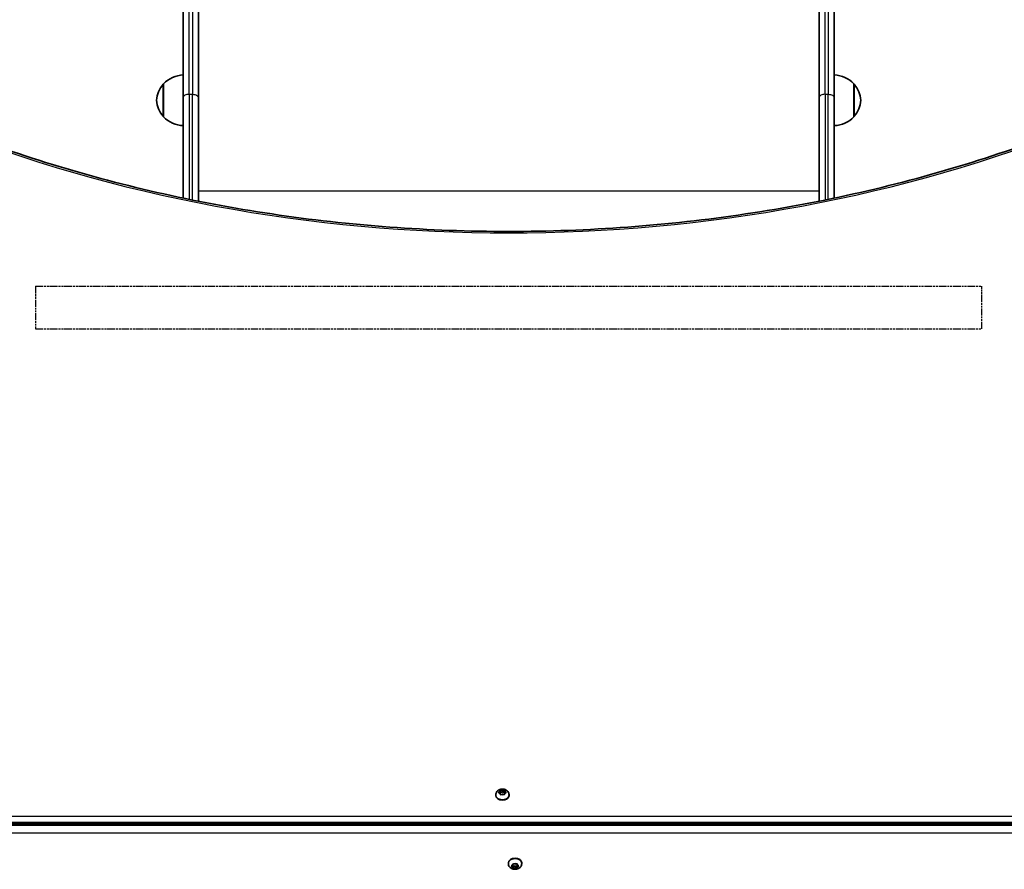
# Model space of a CAD drawing. Units: millimetres. Extents: x 1092 to 15168, y -5072 to 5003.
# Drawn here: x 8104 to 8882, y 288 to 959 of the extents above; entities that cross this region are included whole.
import ezdxf

# ---------------------------------------------------------------- set-up
doc = ezdxf.new("R2010")
doc.units = ezdxf.units.MM
doc.linetypes.add('DOUBLE_DASH_CHAIN', pattern=[1.2403, 0.6614, -0.0827, 0.1654, -0.0827, 0.1654, -0.0827])
for name, color, linetype, lineweight in [('Odniesienie (ISO)', 7, 'DOUBLE_DASH_CHAIN', 25), ('Widoczne (ISO)', 7, 'Continuous', 35), ('Widoczne wąskie (ISO)', 7, 'Continuous', 25)]:
    doc.layers.add(name, color=color, linetype=linetype, lineweight=lineweight)

msp = doc.modelspace()

# ---------------------------------------------------------------- linework, layer by layer
at = {"layer": 'Odniesienie (ISO)', "ltscale": 8.535973}
for p, q in [((8116.78, 748.55), (8116.78, 714.85)), ((8863.78, 714.85), (8863.78, 748.55))]:
    msp.add_line(p, q, dxfattribs=at)
at = {"layer": 'Odniesienie (ISO)', "ltscale": 9.125359}
for p, q in [((8116.78, 748.55), (8863.78, 748.55)), ((8116.78, 714.85), (8863.78, 714.85))]:
    msp.add_line(p, q, dxfattribs=at)
at = {"layer": 'Widoczne (ISO)'}
for p, q in [((8245.28, 897.48), (8245.28, 2136.16)), ((8735.28, 2136.16), (8735.28, 897.48)), ((8233.28, 1998.24), (8233.28, 897.48)), ((8747.28, 897.48), (8747.28, 1998.24)), ((8217.78, 908.43), (8217.78, 882.43)), ((8762.78, 882.43), (8762.78, 908.43)), ((8233.28, 818.2), (8233.28, 897.48)), ((8245.28, 897.48), (8245.28, 815.75)), ((8735.28, 815.75), (8735.28, 897.48)), ((8747.28, 897.48), (8747.28, 818.2)), ((8483.55, 349.47), (8483.72, 350.32)), ((8483.78, 350.59), (8483.78, 349.19)), ((8484.16, 350.5), (8485.28, 350.18)), ((8485.28, 350.18), (8486.4, 350.5)), ((8485.28, 350.18), (8485.28, 348.77)), ((8486.78, 350.59), (8486.78, 349.19)), ((8486.84, 350.32), (8487.01, 349.47)), ((8480.03, 346.96), (8480.03, 346.43)), ((8482.6, 348.95), (8483.55, 349.47)), ((8483.55, 348.06), (8482.6, 348.59)), ((8483.55, 349.47), (8483.55, 348.06)), ((8483.55, 348.06), (8483.78, 349.19)), ((8483.72, 347.22), (8483.55, 348.06)), ((8483.78, 349.19), (8485.28, 348.77)), ((8485.28, 347.35), (8484.16, 347.04)), ((8485.28, 348.77), (8486.78, 349.19)), ((8486.4, 347.04), (8485.28, 347.35)), ((8486.78, 349.19), (8487.01, 348.06)), ((8487.01, 348.06), (8486.84, 347.22)), ((8487.96, 348.59), (8487.01, 348.06)), ((8487.22, 349.36), (8487.96, 348.95)), ((8487.22, 349.36), (8487.22, 348.17)), ((8490.53, 346.96), (8490.53, 346.43)), ((8990.28, 325.16), (7990.28, 325.16)), ((8490.03, 292.54), (8490.03, 293.06)), ((8492.6, 290.91), (8493.55, 291.44)), ((8493.55, 290.02), (8492.6, 290.55)), ((8493.55, 291.44), (8493.72, 292.28)), ((8493.78, 290.31), (8493.55, 291.44)), ((8493.55, 290.02), (8493.55, 291.44)), ((8493.55, 291.44), (8493.55, 291.44)), ((8493.72, 289.18), (8493.55, 290.02)), ((8495.28, 290.73), (8493.78, 290.31)), ((8493.78, 288.91), (8493.78, 290.31)), ((8494.16, 292.46), (8495.28, 292.15)), ((8495.28, 289.32), (8494.16, 289)), ((8495.28, 292.15), (8496.4, 292.46)), ((8496.78, 290.31), (8495.28, 290.73)), ((8495.28, 289.32), (8495.28, 290.73)), ((8496.4, 289), (8495.28, 289.32)), ((8497.01, 291.44), (8496.78, 290.31)), ((8496.78, 288.91), (8496.78, 290.31)), ((8496.84, 292.28), (8497.01, 291.44)), ((8497.01, 290.02), (8496.84, 289.18)), ((8497.01, 290.02), (8497.01, 291.44)), ((8497.96, 290.55), (8497.01, 290.02)), ((8497.22, 291.32), (8497.96, 290.91)), ((8500.53, 292.54), (8500.53, 293.06))]:
    msp.add_line(p, q, dxfattribs=at)
for centre, radius, start, end in [((8233.88, 893.44), 22, 91.56575, 137.04335), ((8746.68, 893.44), 22, 42.95665, 88.43425), ((8233.24, 894.22), 21, 138.67542, 176.70646), ((8218.22, 907.43), 1, 116.46794, 138.67542), ((8762.33, 907.43), 1, 41.32458, 63.53206), ((8747.31, 894.22), 21, 3.29354, 41.32458), ((8233.24, 896.64), 21, 183.29354, 221.32458), ((8747.31, 896.64), 21, 318.67542, 356.70646), ((8218.22, 883.43), 1, 221.32458, 243.53206), ((8233.88, 897.42), 22, 222.95665, 268.43425), ((8746.68, 897.42), 22, 271.56575, 317.04335), ((8762.33, 883.43), 1, 296.46794, 318.67542)]:
    msp.add_arc(centre, radius, start, end, dxfattribs=at)
for centre, major_axis, ratio, start_param, end_param in [((8485.28, 346.43), (5.25, 0), 0.707102, 3.141593, 6.283185), ((8487.2, 349.49), (-0.189, 0), 0.707102, 0.144199, 1.6618), ((8495.28, 293.06), (-5.25, 0), 0.707111, 3.141593, 6.283185), ((8497.2, 291.46), (-0.189, 0), 0.707111, 0.144199, 1.6618)]:
    msp.add_ellipse(centre, major_axis=major_axis, ratio=ratio, start_param=start_param, end_param=end_param, dxfattribs=at)
for points, knots in [([(8040.73, 876.41), (8095.14, 854.38), (8152.82, 836.36), (8272.21, 809.13), (8333.93, 799.91), (8458.74, 790.7), (8521.82, 790.7), (8646.63, 799.91), (8708.34, 809.13), (8827.74, 836.36), (8885.42, 854.38), (8939.83, 876.41)], [4.192373, 4.192373, 4.192373, 4.192373, 4.40038, 4.40038, 4.608386, 4.608386, 4.816392, 4.816392, 5.024398, 5.024398, 5.232405, 5.232405, 5.232405, 5.232405]), ([(8480.03, 346.96), (8480.03, 347.4), (8480.11, 347.84), (8480.39, 348.67), (8480.61, 349.06), (8481.16, 349.79), (8481.51, 350.12), (8482.33, 350.7), (8482.81, 350.93), (8483.85, 351.28), (8484.41, 351.39), (8485.56, 351.44), (8486.15, 351.39), (8487.28, 351.12), (8487.83, 350.91), (8488.82, 350.31), (8489.26, 349.94), (8489.94, 349.09), (8490.19, 348.63), (8490.47, 347.75), (8490.53, 347.36), (8490.53, 346.96)], [0, 0, 0, 0, 0.239318, 0.239318, 0.491982, 0.491982, 0.782684, 0.782684, 1.125422, 1.125422, 1.504338, 1.504338, 1.892636, 1.892636, 2.276869, 2.276869, 2.631547, 2.631547, 2.925538, 2.925538, 3.141593, 3.141593, 3.141593, 3.141593]), ([(8500.53, 292.54), (8500.53, 292.1), (8500.45, 291.66), (8500.16, 290.83), (8499.95, 290.44), (8499.39, 289.71), (8499.04, 289.38), (8498.23, 288.8), (8497.75, 288.57), (8496.71, 288.22), (8496.15, 288.11), (8495, 288.06), (8494.41, 288.11), (8493.28, 288.38), (8492.73, 288.59), (8491.74, 289.19), (8491.29, 289.56), (8490.62, 290.41), (8490.36, 290.87), (8490.09, 291.75), (8490.03, 292.14), (8490.03, 292.54)], [3.141593, 3.141593, 3.141593, 3.141593, 3.380914, 3.380914, 3.63358, 3.63358, 3.924283, 3.924283, 4.267021, 4.267021, 4.645935, 4.645935, 5.034232, 5.034232, 5.418462, 5.418462, 5.773138, 5.773138, 6.06713, 6.06713, 6.283185, 6.283185, 6.283185, 6.283185])]:
    msp.add_open_spline(points, degree=3, knots=knots, dxfattribs=at)
for points in [[(8483.72, 350.32), (8483.74, 350.41), (8483.76, 350.5), (8483.78, 350.59)], [(8483.78, 350.59), (8483.91, 350.56), (8484.04, 350.53), (8484.16, 350.5)], [(8486.4, 350.5), (8486.52, 350.53), (8486.65, 350.56), (8486.78, 350.59)], [(8486.78, 350.59), (8486.8, 350.5), (8486.82, 350.41), (8486.84, 350.32)], [(8482.28, 348.75), (8482.39, 348.83), (8482.5, 348.89), (8482.6, 348.95)], [(8482.6, 348.59), (8482.5, 348.65), (8482.39, 348.7), (8482.28, 348.75)], [(8483.78, 346.92), (8483.76, 347.03), (8483.74, 347.13), (8483.72, 347.22)], [(8484.16, 347.04), (8484.04, 347), (8483.91, 346.96), (8483.78, 346.92)], [(8486.78, 346.92), (8486.65, 346.96), (8486.52, 347), (8486.4, 347.04)], [(8486.84, 347.22), (8486.82, 347.13), (8486.8, 347.03), (8486.78, 346.92)], [(8487.96, 348.95), (8488.06, 348.89), (8488.17, 348.83), (8488.28, 348.75)], [(8488.28, 348.75), (8488.17, 348.7), (8488.06, 348.65), (8487.96, 348.59)], [(8492.28, 290.74), (8492.39, 290.8), (8492.5, 290.85), (8492.6, 290.91)], [(8492.6, 290.55), (8492.5, 290.61), (8492.39, 290.67), (8492.28, 290.74)], [(8493.72, 292.28), (8493.74, 292.37), (8493.76, 292.47), (8493.78, 292.58)], [(8493.78, 288.91), (8493.76, 289), (8493.74, 289.09), (8493.72, 289.18)], [(8493.78, 292.58), (8493.91, 292.54), (8494.04, 292.5), (8494.16, 292.46)], [(8494.16, 289), (8494.04, 288.97), (8493.91, 288.93), (8493.78, 288.91)], [(8496.4, 292.46), (8496.52, 292.5), (8496.65, 292.54), (8496.78, 292.58)], [(8496.78, 288.91), (8496.65, 288.93), (8496.52, 288.97), (8496.4, 289)], [(8496.78, 292.58), (8496.8, 292.47), (8496.82, 292.37), (8496.84, 292.28)], [(8496.84, 289.18), (8496.82, 289.09), (8496.8, 289), (8496.78, 288.91)], [(8497.96, 290.91), (8498.06, 290.85), (8498.17, 290.8), (8498.28, 290.74)], [(8498.28, 290.74), (8498.17, 290.67), (8498.06, 290.61), (8497.96, 290.55)]]:
    msp.add_open_spline(points, degree=3, dxfattribs=at)
at = {"layer": 'Widoczne wąskie (ISO)'}
for p, q in [((8238.03, 900.2), (8238.03, 2138.88)), ((8240.53, 2138.88), (8240.53, 900.2)), ((8740.03, 900.2), (8740.03, 2138.88)), ((8742.53, 2138.88), (8742.53, 900.2)), ((8217.47, 882.77), (8217.47, 908.09)), ((8763.08, 908.09), (8763.08, 882.77)), ((8238.03, 900.2), (8238.03, 817.21)), ((8238.03, 900.2), (8240.53, 900.2)), ((8240.53, 816.7), (8240.53, 900.2)), ((8740.03, 900.2), (8740.03, 816.7)), ((8740.03, 900.2), (8742.53, 900.2)), ((8742.53, 817.21), (8742.53, 900.2)), ((8245.28, 824.01), (8735.28, 824.01)), ((8487.01, 349.47), (8487.01, 348.06)), ((8990.28, 329.65), (7990.28, 329.65)), ((7990.28, 323.99), (8990.28, 323.99)), ((8990.28, 322.58), (7990.28, 322.58)), ((7990.28, 316.92), (8990.28, 316.92))]:
    msp.add_line(p, q, dxfattribs=at)
for centre, major_axis, ratio, start_param, end_param in [((8490.28, 1432.55), (907.75, 0), 0.707102, 4.192373, 5.232405), ((8485.28, 348.77), (-2.69, 0), 0.707102, 5.33054, 6.188634), ((8485.28, 348.77), (2.69, 0), 0.707102, 1.141749, 1.999843), ((8485.28, 348.77), (2.69, 0), 0.707102, 0.094552, 0.952646), ((8485.28, 346.96), (-5.25, 0), 0.707102, 0, 3.141593), ((8485.28, 348.77), (-2.69, 0), 0.707102, 0.094552, 0.952646), ((8485.28, 348.77), (-2.69, 0), 0.707102, 1.141749, 1.999843), ((8485.28, 348.77), (2.69, 0), 0.707102, 5.33054, 6.188634), ((8495.28, 292.54), (5.25, 0), 0.707111, 0, 3.141593), ((8495.28, 290.73), (-2.69, 0), 0.707111, 5.33054, 6.188634), ((8495.28, 290.73), (-2.69, 0), 0.707111, 0.094552, 0.952646), ((8495.28, 290.73), (2.69, 0), 0.707111, 1.141749, 1.999843), ((8495.28, 290.73), (-2.69, 0), 0.707111, 1.141749, 1.999843), ((8495.28, 290.73), (2.69, 0), 0.707111, 0.094552, 0.952646), ((8495.28, 290.73), (2.69, 0), 0.707111, 5.33054, 6.188634)]:
    msp.add_ellipse(centre, major_axis=major_axis, ratio=ratio, start_param=start_param, end_param=end_param, dxfattribs=at)
for points in [[(8238.03, 900.2), (8237.41, 900.2), (8236.79, 900.13), (8235.64, 899.86), (8235.11, 899.66), (8234.23, 899.15), (8233.88, 898.85), (8233.4, 898.19), (8233.28, 897.84), (8233.28, 897.48)], [(8240.53, 900.2), (8241.15, 900.2), (8241.77, 900.13), (8242.92, 899.86), (8243.45, 899.66), (8244.33, 899.15), (8244.68, 898.85), (8245.16, 898.19), (8245.28, 897.84), (8245.28, 897.48)], [(8740.03, 900.2), (8739.41, 900.2), (8738.79, 900.13), (8737.64, 899.86), (8737.11, 899.66), (8736.23, 899.15), (8735.88, 898.85), (8735.4, 898.19), (8735.28, 897.84), (8735.28, 897.48)], [(8742.53, 900.2), (8743.15, 900.2), (8743.77, 900.13), (8744.92, 899.86), (8745.45, 899.66), (8746.33, 899.15), (8746.68, 898.85), (8747.16, 898.19), (8747.28, 897.84), (8747.28, 897.48)]]:
    msp.add_open_spline(points, degree=3, knots=[0, 0, 0, 0, 0.392699, 0.392699, 0.785398, 0.785398, 1.178097, 1.178097, 1.570796, 1.570796, 1.570796, 1.570796], dxfattribs=at)

doc.saveas('drawing.dxf')
